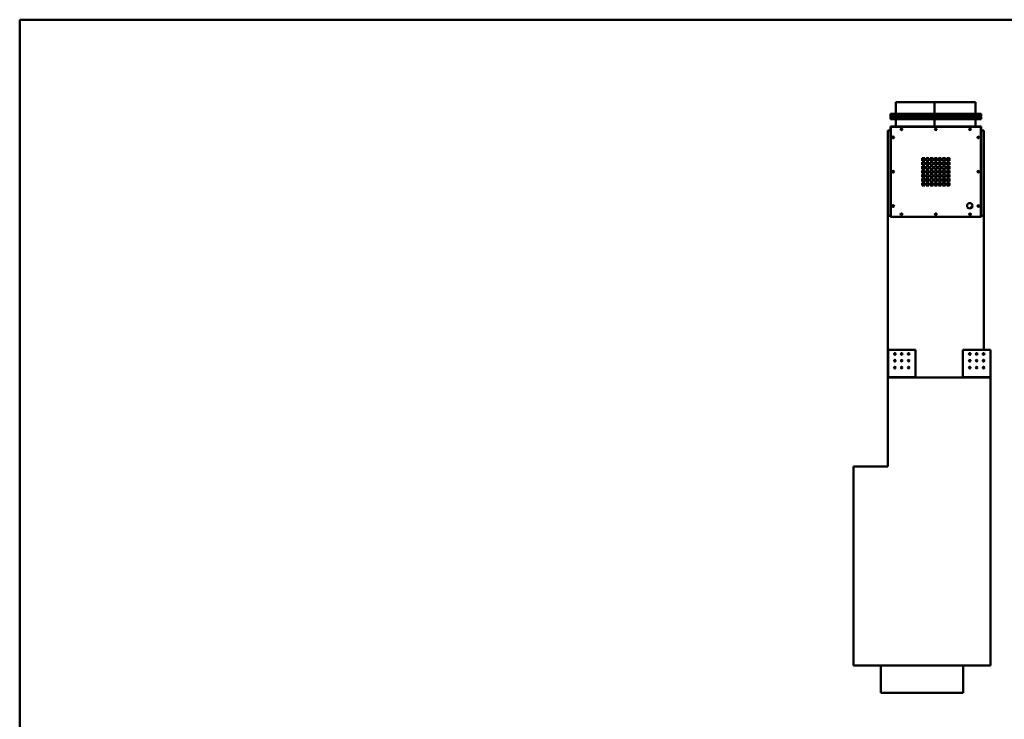
# Model space of a CAD drawing. Units: millimetres. Extents: x 218 to 9026, y 218 to 6301.
# Drawn here: x 218 to 3805, y 3751 to 6301 of the extents above; entities that cross this region are included whole.
import ezdxf

# ---------------------------------------------------------------- set-up
doc = ezdxf.new("R2010")
doc.units = ezdxf.units.MM
doc.header["$LTSCALE"] = 22
for name, color, linetype, lineweight in [('Sketch Geometry(ISO)', 7, 'Continuous', 50), ('Visible Edges(ISO)', 7, 'Continuous', 50), ('Visible Tangent Edges(ISO)', 7, 'Continuous', 50)]:
    doc.layers.add(name, color=color, linetype=linetype, lineweight=lineweight)

# ---------------------------------------------------------------- blocks, each defined once
blk = doc.blocks.new('Borders plain')
at = {"layer": 'Sketch Geometry(ISO)'}
for p, q in [((9.91, 9.91), (9.91, 286.399)), ((9.91, 286.399), (410.274, 286.399))]:
    blk.add_line(p, q, dxfattribs=at)

msp = doc.modelspace()

# ---------------------------------------------------------------- linework, layer by layer
at = {"layer": 'Visible Edges(ISO)'}
for p, q in [((3410.5565, 6000.1543), (3550.5554, 6000.1543)), ((3410.5565, 5958.1543), (3410.5565, 6000.1543)), ((3550.5554, 6000.1543), (3700.5554, 6000.1543)), ((3550.5554, 5958.1543), (3550.5554, 6000.1543)), ((3700.5554, 5958.1543), (3700.5554, 6000.1543)), ((3390.5565, 5949.1553), (3390.5565, 5958.1543)), ((3390.5565, 5958.1543), (3530.5554, 5958.1543)), ((3530.5554, 5949.1553), (3530.5554, 5958.1543)), ((3530.5554, 5958.1543), (3720.5554, 5958.1543)), ((3720.5554, 5958.1543), (3720.5554, 5949.1553)), ((3390.5565, 5949.1553), (3391.5575, 5949.1553)), ((3391.5575, 5947.1533), (3390.5565, 5947.1533)), ((3390.5565, 5938.1543), (3390.5565, 5947.1533)), ((3530.5554, 5938.1543), (3390.5565, 5938.1543)), ((3391.5575, 5948.1543), (3391.5575, 5949.1553)), ((3391.5575, 5948.1543), (3531.5564, 5948.1543)), ((3391.5575, 5947.1533), (3391.5575, 5948.1543)), ((3531.5564, 5948.1543), (3391.5575, 5948.1543)), ((3410.5565, 5938.1543), (3410.5565, 5911.1543)), ((3530.5554, 5949.1553), (3531.5564, 5949.1553)), ((3531.5564, 5947.1533), (3530.5554, 5947.1533)), ((3530.5554, 5938.1543), (3530.5554, 5947.1533)), ((3720.5554, 5938.1543), (3530.5554, 5938.1543)), ((3531.5564, 5948.1543), (3531.5564, 5949.1553)), ((3531.5564, 5947.1533), (3531.5564, 5948.1543)), ((3531.5564, 5948.1543), (3719.5544, 5948.1543)), ((3719.5544, 5948.1543), (3531.5564, 5948.1543)), ((3550.5554, 5938.1543), (3550.5554, 5911.1543)), ((3700.5554, 5938.1543), (3700.5554, 5911.1543)), ((3719.5544, 5949.1553), (3719.5544, 5948.1543)), ((3719.5544, 5949.1553), (3720.5554, 5949.1553)), ((3719.5544, 5948.1543), (3719.5544, 5947.1533)), ((3720.5554, 5947.1533), (3719.5544, 5947.1533)), ((3720.5554, 5947.1533), (3720.5554, 5938.1543)), ((3380.556, 5586.2686), (3380.556, 5896.6449)), ((3380.556, 5896.6449), (3390.5565, 5896.6449)), ((3390.5565, 5910.6543), (3390.5565, 5911.1543)), ((3390.5565, 5911.1543), (3391.5565, 5911.1543)), ((3391.5565, 5910.6543), (3390.5565, 5910.6543)), ((3390.5565, 5910.1543), (3391.5565, 5910.1543)), ((3390.5565, 5582.6354), (3390.5565, 5910.1543)), ((3391.5565, 5911.1543), (3719.5554, 5911.1543)), ((3391.5565, 5910.1543), (3391.5565, 5911.1543)), ((3719.5554, 5911.1543), (3719.5554, 5910.1543)), ((3719.5554, 5910.1543), (3720.5554, 5910.1543)), ((3720.0554, 5911.1543), (3720.5554, 5911.1543)), ((3720.0554, 5910.1543), (3720.0554, 5911.1543)), ((3720.5554, 5911.1543), (3720.5554, 5910.1543)), ((3720.5554, 5910.1543), (3720.5554, 5582.6354)), ((3720.5554, 5896.6449), (3730.556, 5896.6449)), ((3730.556, 5896.6449), (3730.556, 5586.2686)), ((3505.556, 5796.3949), (3515.556, 5796.3949)), ((3505.556, 5786.3949), (3505.556, 5796.3949)), ((3515.556, 5786.3949), (3505.556, 5786.3949)), ((3505.556, 5781.3949), (3515.556, 5781.3949)), ((3505.556, 5771.3949), (3505.556, 5781.3949)), ((3515.556, 5796.3949), (3515.556, 5786.3949)), ((3515.556, 5781.3949), (3515.556, 5771.3949)), ((3520.556, 5796.3949), (3530.556, 5796.3949)), ((3520.556, 5786.3949), (3520.556, 5796.3949)), ((3530.556, 5786.3949), (3520.556, 5786.3949)), ((3520.556, 5771.3949), (3520.556, 5781.3949)), ((3520.556, 5781.3949), (3530.556, 5781.3949)), ((3530.556, 5796.3949), (3530.556, 5786.3949)), ((3530.556, 5781.3949), (3530.556, 5771.3949)), ((3535.556, 5796.3949), (3545.556, 5796.3949)), ((3535.556, 5786.3949), (3535.556, 5796.3949)), ((3545.556, 5786.3949), (3535.556, 5786.3949)), ((3535.556, 5771.3949), (3535.556, 5781.3949)), ((3535.556, 5781.3949), (3545.556, 5781.3949)), ((3544.7983, 5796.3949), (3544.807, 5789.8383)), ((3545.556, 5796.3949), (3545.556, 5786.3949)), ((3545.556, 5781.3949), (3545.556, 5771.3949)), ((3550.556, 5796.3949), (3560.556, 5796.3949)), ((3550.556, 5786.3949), (3550.556, 5796.3949)), ((3560.556, 5786.3949), (3550.556, 5786.3949)), ((3550.556, 5781.3949), (3560.556, 5781.3949)), ((3550.556, 5771.3949), (3550.556, 5781.3949)), ((3560.556, 5796.3949), (3560.556, 5786.3949)), ((3560.556, 5781.3949), (3560.556, 5771.3949)), ((3565.556, 5796.3949), (3575.556, 5796.3949)), ((3565.556, 5786.3949), (3565.556, 5796.3949)), ((3575.556, 5786.3949), (3565.556, 5786.3949)), ((3565.556, 5771.3949), (3565.556, 5781.3949)), ((3565.556, 5781.3949), (3575.556, 5781.3949)), ((3567.2333, 5789.9126), (3567.2247, 5796.3949)), ((3575.556, 5796.3949), (3575.556, 5786.3949)), ((3575.556, 5781.3949), (3575.556, 5771.3949)), ((3580.556, 5796.3949), (3590.556, 5796.3949)), ((3580.556, 5786.3949), (3580.556, 5796.3949)), ((3590.556, 5786.3949), (3580.556, 5786.3949)), ((3580.556, 5771.3949), (3580.556, 5781.3949)), ((3580.556, 5781.3949), (3590.556, 5781.3949)), ((3590.556, 5796.3949), (3590.556, 5786.3949)), ((3590.556, 5781.3949), (3590.556, 5771.3949)), ((3595.556, 5796.3949), (3605.556, 5796.3949)), ((3595.556, 5786.3949), (3595.556, 5796.3949)), ((3605.556, 5786.3949), (3595.556, 5786.3949)), ((3595.556, 5781.3949), (3605.556, 5781.3949)), ((3595.556, 5771.3949), (3595.556, 5781.3949)), ((3605.556, 5796.3949), (3605.556, 5786.3949)), ((3605.556, 5781.3949), (3605.556, 5771.3949)), ((3515.556, 5771.3949), (3505.556, 5771.3949)), ((3505.556, 5766.3949), (3515.556, 5766.3949)), ((3505.556, 5756.3949), (3505.556, 5766.3949)), ((3505.556, 5757.9576), (3513.0839, 5757.9676)), ((3515.556, 5756.3949), (3505.556, 5756.3949)), ((3505.556, 5741.3949), (3505.556, 5751.3949)), ((3505.556, 5751.3949), (3515.556, 5751.3949)), ((3515.556, 5741.3949), (3505.556, 5741.3949)), ((3515.556, 5766.3949), (3515.556, 5756.3949)), ((3515.556, 5751.3949), (3515.556, 5741.3949)), ((3530.556, 5771.3949), (3520.556, 5771.3949)), ((3520.556, 5766.3949), (3530.556, 5766.3949)), ((3520.556, 5756.3949), (3520.556, 5766.3949)), ((3530.556, 5756.3949), (3520.556, 5756.3949)), ((3520.556, 5741.3949), (3520.556, 5751.3949)), ((3520.556, 5751.3949), (3530.556, 5751.3949)), ((3530.556, 5741.3949), (3520.556, 5741.3949)), ((3530.556, 5766.3949), (3530.556, 5756.3949)), ((3530.556, 5751.3949), (3530.556, 5741.3949)), ((3545.556, 5771.3949), (3535.556, 5771.3949)), ((3535.556, 5766.3949), (3545.556, 5766.3949)), ((3535.556, 5756.3949), (3535.556, 5766.3949)), ((3545.556, 5756.3949), (3535.556, 5756.3949)), ((3535.556, 5741.3949), (3535.556, 5751.3949)), ((3535.556, 5751.3949), (3545.556, 5751.3949)), ((3545.556, 5741.3949), (3535.556, 5741.3949)), ((3545.556, 5766.3949), (3545.556, 5756.3949)), ((3545.556, 5751.3949), (3545.556, 5741.3949)), ((3560.556, 5771.3949), (3550.556, 5771.3949)), ((3550.556, 5766.3949), (3560.556, 5766.3949)), ((3550.556, 5756.3949), (3550.556, 5766.3949)), ((3560.556, 5756.3949), (3550.556, 5756.3949)), ((3550.556, 5741.3949), (3550.556, 5751.3949)), ((3550.556, 5751.3949), (3560.556, 5751.3949)), ((3560.556, 5741.3949), (3550.556, 5741.3949)), ((3560.556, 5766.3949), (3560.556, 5756.3949)), ((3560.556, 5751.3949), (3560.556, 5741.3949)), ((3575.556, 5771.3949), (3565.556, 5771.3949)), ((3565.556, 5756.3949), (3565.556, 5766.3949)), ((3565.556, 5766.3949), (3575.556, 5766.3949)), ((3575.556, 5756.3949), (3565.556, 5756.3949)), ((3565.556, 5741.3949), (3565.556, 5751.3949)), ((3565.556, 5751.3949), (3575.556, 5751.3949)), ((3575.556, 5741.3949), (3565.556, 5741.3949)), ((3575.556, 5766.3949), (3575.556, 5756.3949)), ((3575.556, 5751.3949), (3575.556, 5741.3949)), ((3590.556, 5771.3949), (3580.556, 5771.3949)), ((3580.556, 5756.3949), (3580.556, 5766.3949)), ((3580.556, 5766.3949), (3590.556, 5766.3949)), ((3590.556, 5756.3949), (3580.556, 5756.3949)), ((3580.556, 5741.3949), (3580.556, 5751.3949)), ((3580.556, 5751.3949), (3590.556, 5751.3949)), ((3590.556, 5741.3949), (3580.556, 5741.3949)), ((3590.556, 5766.3949), (3590.556, 5756.3949)), ((3590.556, 5751.3949), (3590.556, 5741.3949)), ((3605.556, 5771.3949), (3595.556, 5771.3949)), ((3595.556, 5766.3949), (3605.556, 5766.3949)), ((3595.556, 5756.3949), (3595.556, 5766.3949)), ((3605.556, 5756.3949), (3595.556, 5756.3949)), ((3595.556, 5741.3949), (3595.556, 5751.3949)), ((3595.556, 5751.3949), (3605.556, 5751.3949)), ((3605.556, 5741.3949), (3595.556, 5741.3949)), ((3599.2119, 5758.082), (3605.556, 5758.0904)), ((3605.556, 5766.3949), (3605.556, 5756.3949)), ((3605.556, 5751.3949), (3605.556, 5741.3949)), ((3505.556, 5736.3949), (3515.556, 5736.3949)), ((3505.556, 5726.3949), (3505.556, 5736.3949)), ((3513.1136, 5735.5413), (3505.556, 5735.5312)), ((3515.556, 5726.3949), (3505.556, 5726.3949)), ((3505.556, 5721.3949), (3515.556, 5721.3949)), ((3505.556, 5711.3949), (3505.556, 5721.3949)), ((3515.556, 5711.3949), (3505.556, 5711.3949)), ((3505.556, 5706.3949), (3515.556, 5706.3949)), ((3505.556, 5696.3949), (3505.556, 5706.3949)), ((3515.556, 5736.3949), (3515.556, 5726.3949)), ((3515.556, 5721.3949), (3515.556, 5711.3949)), ((3515.556, 5706.3949), (3515.556, 5696.3949)), ((3520.556, 5736.3949), (3530.556, 5736.3949)), ((3520.556, 5726.3949), (3520.556, 5736.3949)), ((3530.556, 5726.3949), (3520.556, 5726.3949)), ((3520.556, 5721.3949), (3530.556, 5721.3949)), ((3520.556, 5711.3949), (3520.556, 5721.3949)), ((3530.556, 5711.3949), (3520.556, 5711.3949)), ((3520.556, 5696.3949), (3520.556, 5706.3949)), ((3520.556, 5706.3949), (3530.556, 5706.3949)), ((3530.556, 5736.3949), (3530.556, 5726.3949)), ((3530.556, 5721.3949), (3530.556, 5711.3949)), ((3530.556, 5706.3949), (3530.556, 5696.3949)), ((3535.556, 5736.3949), (3545.556, 5736.3949)), ((3535.556, 5726.3949), (3535.556, 5736.3949)), ((3545.556, 5726.3949), (3535.556, 5726.3949)), ((3535.556, 5721.3949), (3545.556, 5721.3949)), ((3535.556, 5711.3949), (3535.556, 5721.3949)), ((3545.556, 5711.3949), (3535.556, 5711.3949)), ((3535.556, 5696.3949), (3535.556, 5706.3949)), ((3535.556, 5706.3949), (3545.556, 5706.3949)), ((3544.931, 5696.3949), (3544.9213, 5703.7549)), ((3545.556, 5736.3949), (3545.556, 5726.3949)), ((3545.556, 5721.3949), (3545.556, 5711.3949)), ((3545.556, 5706.3949), (3545.556, 5696.3949)), ((3550.556, 5736.3949), (3560.556, 5736.3949)), ((3550.556, 5726.3949), (3550.556, 5736.3949)), ((3560.556, 5726.3949), (3550.556, 5726.3949)), ((3550.556, 5721.3949), (3560.556, 5721.3949)), ((3550.556, 5711.3949), (3550.556, 5721.3949)), ((3560.556, 5711.3949), (3550.556, 5711.3949)), ((3550.556, 5706.3949), (3560.556, 5706.3949)), ((3550.556, 5696.3949), (3550.556, 5706.3949)), ((3560.556, 5736.3949), (3560.556, 5726.3949)), ((3560.556, 5721.3949), (3560.556, 5711.3949)), ((3560.556, 5706.3949), (3560.556, 5696.3949)), ((3565.556, 5736.3949), (3575.556, 5736.3949)), ((3565.556, 5726.3949), (3565.556, 5736.3949)), ((3575.556, 5726.3949), (3565.556, 5726.3949)), ((3565.556, 5721.3949), (3575.556, 5721.3949)), ((3565.556, 5711.3949), (3565.556, 5721.3949)), ((3575.556, 5711.3949), (3565.556, 5711.3949)), ((3565.556, 5706.3949), (3575.556, 5706.3949)), ((3565.556, 5696.3949), (3565.556, 5706.3949)), ((3567.3477, 5703.7402), (3567.3575, 5696.3949)), ((3575.556, 5736.3949), (3575.556, 5726.3949)), ((3575.556, 5721.3949), (3575.556, 5711.3949)), ((3575.556, 5706.3949), (3575.556, 5696.3949)), ((3580.556, 5736.3949), (3590.556, 5736.3949)), ((3580.556, 5726.3949), (3580.556, 5736.3949)), ((3590.556, 5726.3949), (3580.556, 5726.3949)), ((3580.556, 5721.3949), (3590.556, 5721.3949)), ((3580.556, 5711.3949), (3580.556, 5721.3949)), ((3590.556, 5711.3949), (3580.556, 5711.3949)), ((3580.556, 5706.3949), (3590.556, 5706.3949)), ((3580.556, 5696.3949), (3580.556, 5706.3949)), ((3590.556, 5736.3949), (3590.556, 5726.3949)), ((3590.556, 5721.3949), (3590.556, 5711.3949)), ((3590.556, 5706.3949), (3590.556, 5696.3949)), ((3595.556, 5736.3949), (3605.556, 5736.3949)), ((3595.556, 5726.3949), (3595.556, 5736.3949)), ((3605.556, 5726.3949), (3595.556, 5726.3949)), ((3595.556, 5721.3949), (3605.556, 5721.3949)), ((3595.556, 5711.3949), (3595.556, 5721.3949)), ((3605.556, 5711.3949), (3595.556, 5711.3949)), ((3595.556, 5706.3949), (3605.556, 5706.3949)), ((3595.556, 5696.3949), (3595.556, 5706.3949)), ((3605.556, 5735.664), (3599.2417, 5735.6556)), ((3605.556, 5736.3949), (3605.556, 5726.3949)), ((3605.556, 5721.3949), (3605.556, 5711.3949)), ((3605.556, 5706.3949), (3605.556, 5696.3949)), ((3515.556, 5696.3949), (3505.556, 5696.3949)), ((3530.556, 5696.3949), (3520.556, 5696.3949)), ((3545.556, 5696.3949), (3535.556, 5696.3949)), ((3560.556, 5696.3949), (3550.556, 5696.3949)), ((3575.556, 5696.3949), (3565.556, 5696.3949)), ((3590.556, 5696.3949), (3580.556, 5696.3949)), ((3605.556, 5696.3949), (3595.556, 5696.3949)), ((3380.556, 5097.6443), (3380.556, 5586.2686)), ((3390.5565, 5586.2686), (3380.556, 5586.2686)), ((3390.5565, 5581.6354), (3390.5565, 5582.6354)), ((3391.5565, 5582.6354), (3390.5565, 5582.6354)), ((3391.0565, 5581.6354), (3390.5565, 5581.6354)), ((3391.0565, 5582.6354), (3391.0565, 5581.6354)), ((3391.5565, 5581.6354), (3391.5565, 5582.6354)), ((3719.5554, 5581.6354), (3391.5565, 5581.6354)), ((3719.5554, 5581.6354), (3719.5554, 5582.6354)), ((3720.5554, 5582.6354), (3719.5554, 5582.6354)), ((3720.0554, 5581.6354), (3720.0554, 5582.6354)), ((3720.5554, 5581.6354), (3720.0554, 5581.6354)), ((3730.556, 5586.2686), (3720.5554, 5586.2686)), ((3720.5554, 5582.6354), (3720.5554, 5581.6354)), ((3730.556, 5097.6443), (3730.556, 5586.2686)), ((3380.556, 5097.6443), (3381.557, 5097.6443)), ((3380.556, 4998.9564), (3380.556, 5097.6443)), ((3381.557, 5097.6443), (3481.5554, 5097.6443)), ((3481.5554, 5097.6443), (3481.5554, 4997.6459)), ((3654.5565, 4997.6459), (3654.5565, 5097.6443)), ((3654.5565, 5097.6443), (3754.555, 5097.6443)), ((3754.555, 5097.6443), (3755.556, 5097.6443)), ((3755.556, 5097.6443), (3755.556, 4998.9564)), ((3730.556, 5079.8157), (3730.556, 5085.4729)), ((3730.556, 5054.8157), (3730.556, 5060.4729)), ((3730.556, 5029.8157), (3730.556, 5035.4729)), ((3381.555, 4998.9564), (3380.556, 4998.9564)), ((3380.556, 4998.9564), (3380.556, 4997.6459)), ((3380.556, 4997.6459), (3381.555, 4997.6459)), ((3380.556, 4996.6449), (3380.556, 4997.6459)), ((3380.556, 4996.6449), (3380.556, 4671.6449)), ((3755.556, 4996.6449), (3380.556, 4996.6449)), ((3381.556, 4998.9564), (3381.555, 4998.9564)), ((3381.555, 4997.6459), (3381.556, 4997.6459)), ((3381.556, 4997.6459), (3381.556, 4998.9564)), ((3382.8675, 4997.6459), (3381.557, 4998.9564)), ((3382.8675, 4997.6449), (3381.557, 4997.6449)), ((3381.557, 4997.6449), (3381.557, 4997.6439)), ((3381.557, 4997.6439), (3381.557, 4996.6449)), ((3481.5554, 4997.6459), (3481.5554, 4996.6449)), ((3654.5565, 4996.6449), (3654.5565, 4997.6459)), ((3754.555, 4998.9564), (3753.2444, 4997.6459)), ((3754.555, 4997.6449), (3753.2444, 4997.6449)), ((3754.555, 4997.6439), (3754.555, 4997.6449)), ((3754.555, 4996.6449), (3754.555, 4997.6439)), ((3754.557, 4998.9564), (3754.556, 4998.9564)), ((3754.556, 4998.9564), (3754.556, 4997.6459)), ((3754.556, 4997.6459), (3754.557, 4997.6459)), ((3755.556, 4998.9564), (3754.557, 4998.9564)), ((3754.557, 4997.6459), (3755.556, 4997.6459)), ((3755.556, 4997.6459), (3755.556, 4998.9564)), ((3755.556, 3946.6449), (3755.556, 4996.6449)), ((3380.556, 4671.6449), (3255.556, 4671.6449)), ((3255.556, 3946.6449), (3255.556, 4671.6449)), ((3255.556, 3946.6449), (3755.556, 3946.6449)), ((3355.556, 3846.6449), (3355.556, 3946.6449)), ((3655.556, 3846.6449), (3655.556, 3946.6449)), ((3655.556, 3846.6449), (3355.556, 3846.6449))]:
    msp.add_line(p, q, dxfattribs=at)
for centre, radius in [((3430.546, 5901.4043), 3), ((3430.546, 5901.4043), 2), ((3555.546, 5901.4043), 3), ((3555.546, 5901.4043), 2), ((3680.546, 5901.4043), 3), ((3680.546, 5901.4043), 2), ((3400.556, 5871.6357), 3), ((3400.556, 5871.6357), 2), ((3710.5559, 5871.6357), 3), ((3710.5559, 5871.6357), 2), ((3400.556, 5746.6357), 3), ((3400.556, 5746.6357), 2), ((3710.5559, 5746.6357), 3), ((3710.5559, 5746.6357), 2), ((3679.5554, 5622.5769), 10), ((3400.556, 5621.6357), 3), ((3400.556, 5621.6357), 2), ((3710.5559, 5621.6357), 3), ((3710.5559, 5621.6357), 2), ((3430.556, 5591.6349), 3), ((3430.556, 5591.6349), 2), ((3555.556, 5591.6349), 3), ((3555.556, 5591.6349), 2), ((3680.556, 5591.6349), 3), ((3680.556, 5591.6349), 2), ((3406.5554, 5082.6443), 3), ((3406.5554, 5057.6443), 3), ((3431.5554, 5082.6443), 3), ((3431.5554, 5057.6443), 3), ((3456.5554, 5082.6443), 3), ((3456.5554, 5057.6443), 3), ((3679.5565, 5082.6443), 3), ((3679.5565, 5057.6443), 3), ((3704.5565, 5082.6443), 3), ((3704.5565, 5057.6443), 3), ((3729.5565, 5082.6443), 3), ((3729.5565, 5057.6443), 3), ((3406.5554, 5032.6443), 3), ((3431.5554, 5032.6443), 3), ((3456.5554, 5032.6443), 3), ((3679.5565, 5032.6443), 3), ((3704.5565, 5032.6443), 3), ((3729.5565, 5032.6443), 3)]:
    msp.add_circle(centre, radius, dxfattribs=at)
for centre, radius, start, end in [((3391.5575, 5949.1553), 1.001, 180, 270), ((3391.5575, 5947.1533), 1.001, 90, 180), ((3391.5575, 5949.1553), 0.001, 180, 270), ((3391.5575, 5947.1533), 0.001, 90, 180), ((3531.5564, 5949.1553), 1.001, 180, 270), ((3531.5564, 5947.1533), 1.001, 90, 180), ((3531.5564, 5949.1553), 0.001, 180, 270), ((3531.5564, 5947.1533), 0.001, 90, 180), ((3719.5544, 5949.1553), 0.001, 270, 0), ((3719.5544, 5949.1553), 1.001, 270, 0), ((3719.5544, 5947.1533), 1.001, 0, 90), ((3719.5544, 5947.1533), 0.001, 0, 90), ((3556.1628, 5746.8116), 62.5, 130.5196692, 140.7035997), ((3556.1628, 5746.8116), 48.5, 134.515809, 137.2363817), ((3556.1628, 5746.8116), 48.5, 121.8687748, 125.2987882), ((3556.1628, 5746.8116), 48.5, 103.5476054, 115.1432451), ((3556.1628, 5746.8116), 48.5, 84.8029607, 96.6384899), ((3556.1628, 5746.8116), 48.5, 66.4306064, 76.812077), ((3556.1628, 5746.8116), 48.5, 54.7012118, 59.8044875), ((3556.1628, 5746.8116), 48.5, 44.8351907, 45.484191), ((3556.1628, 5746.8116), 62.5, 39.2964003, 50.9284085), ((3556.1628, 5746.8116), 48.5, 174.5774387, 186.4124714), ((3556.1628, 5746.8116), 48.5, 156.1853846, 166.7083335), ((3556.1628, 5746.8116), 48.5, 146.8512677, 149.5443369), ((3556.1628, 5746.8116), 48.5, 30.4556631, 35.6855565), ((3556.1628, 5746.8116), 48.5, 13.4437907, 23.8146154), ((3556.1628, 5746.8116), 48.5, 353.5875286, 5.4225613), ((3556.1628, 5746.8116), 62.5, 220.2908328, 229.4803308), ((3556.1628, 5746.8116), 48.5, 193.4437907, 204.8954379), ((3556.1628, 5746.8116), 48.5, 211.6047405, 213.1487323), ((3556.1628, 5746.8116), 48.5, 222.7636183, 226.9066807), ((3556.1628, 5746.8116), 48.5, 236.4428344, 238.1312252), ((3556.1628, 5746.8116), 48.5, 300.1955125, 303.5571656), ((3556.1628, 5746.8116), 48.5, 313.0933193, 315.1648093), ((3556.1628, 5746.8116), 48.5, 324.3144435, 328.3952595), ((3556.1628, 5746.8116), 62.5, 309.0715915, 319.7091672), ((3556.1628, 5746.8116), 48.5, 335.1045621, 346.7083335), ((3556.1628, 5746.8116), 48.5, 244.8567549, 256.6045188), ((3556.1628, 5746.8116), 48.5, 263.3615101, 275.1970393), ((3556.1628, 5746.8116), 48.5, 283.3400472, 293.5693936), ((3686.3918, 5615.8655), 3, 46.306735, 224.7505497), ((3686.3918, 5615.8655), 2.5, 43.1723121, 227.8849726), ((3686.3918, 5615.8655), 1.5, 33.5410878, 237.5161969)]:
    msp.add_arc(centre, radius, start, end, dxfattribs=at)
for points, knots in [([(3380.556, 4998.9564), (3380.556, 4998.9567), (3380.5814, 4998.957), (3380.6813, 4998.9575), (3380.7554, 4998.9577), (3380.8492, 4998.958)], [0, 0, 0, 0, 0.03910882645, 0.03910882645, 0.07887027742, 0.07887027742, 0.07887027742, 0.07887027742]), ([(3381.557, 4996.6449), (3381.4266, 4996.6449), (3381.2974, 4996.6704), (3381.0562, 4996.7694), (3380.9464, 4996.842), (3380.7609, 4997.0252), (3380.6869, 4997.134), (3380.6096, 4997.3157), (3380.5896, 4997.38), (3380.5627, 4997.5117), (3380.556, 4997.5787), (3380.556, 4997.6459)], [0, 0, 0, 0, 0.0391243216, 0.0391243216, 0.0782280055, 0.0782280055, 0.1173316809, 0.1173316809, 0.1374854043, 0.1374854043, 0.1576393535, 0.1576393535, 0.1576393535, 0.1576393535]), ([(3380.8492, 4998.958), (3380.9413, 4998.9578), (3381.0506, 4998.9575), (3381.2932, 4998.957), (3381.4244, 4998.9567), (3381.557, 4998.9564)], [0, 0, 0, 0, 0.03910882644, 0.03910882644, 0.07887027742, 0.07887027742, 0.07887027742, 0.07887027742]), ([(3381.556, 4997.6459), (3381.556, 4997.6456), (3381.5561, 4997.6454), (3381.5564, 4997.645), (3381.5567, 4997.6449), (3381.557, 4997.6449)], [0, 0, 0, 0, 0.0001778469184, 0.0001778469184, 0.0003556938368, 0.0003556938368, 0.0003556938368, 0.0003556938368]), ([(3382.8675, 4997.6459), (3382.8678, 4997.5155), (3382.8681, 4997.3863), (3382.8686, 4997.1451), (3382.8688, 4997.0353), (3382.8694, 4996.8498), (3382.8696, 4996.7758), (3382.87, 4996.6985), (3382.8701, 4996.6785), (3382.8704, 4996.6516), (3382.8705, 4996.6449), (3382.8707, 4996.6449)], [0, 0, 0, 0, 0.0391243216, 0.0391243216, 0.0782280055, 0.0782280055, 0.1173316809, 0.1173316809, 0.1374854043, 0.1374854043, 0.1576393535, 0.1576393535, 0.1576393535, 0.1576393535]), ([(3753.2413, 4996.6449), (3753.2415, 4996.6449), (3753.2418, 4996.6704), (3753.2423, 4996.7694), (3753.2426, 4996.842), (3753.2431, 4997.0252), (3753.2433, 4997.134), (3753.2437, 4997.3157), (3753.2439, 4997.38), (3753.2441, 4997.5117), (3753.2443, 4997.5787), (3753.2444, 4997.6459)], [0, 0, 0, 0, 0.0391243216, 0.0391243216, 0.0782280055, 0.0782280055, 0.1173316809, 0.1173316809, 0.1374854043, 0.1374854043, 0.1576393535, 0.1576393535, 0.1576393535, 0.1576393535]), ([(3754.555, 4998.9564), (3754.6853, 4998.9567), (3754.8144, 4998.957), (3755.0577, 4998.9575), (3755.1691, 4998.9577), (3755.2628, 4998.958)], [0, 0, 0, 0, 0.03910882645, 0.03910882645, 0.07887027742, 0.07887027742, 0.07887027742, 0.07887027742]), ([(3755.556, 4997.6459), (3755.556, 4997.5155), (3755.5305, 4997.3863), (3755.4314, 4997.1451), (3755.3588, 4997.0353), (3755.1757, 4996.8498), (3755.0669, 4996.7758), (3754.8851, 4996.6985), (3754.8208, 4996.6785), (3754.6892, 4996.6516), (3754.6221, 4996.6449), (3754.555, 4996.6449)], [0, 0, 0, 0, 0.0391243216, 0.0391243216, 0.0782280055, 0.0782280055, 0.1173316809, 0.1173316809, 0.1374854043, 0.1374854043, 0.1576393535, 0.1576393535, 0.1576393535, 0.1576393535]), ([(3754.555, 4997.6449), (3754.5552, 4997.6449), (3754.5555, 4997.645), (3754.5559, 4997.6454), (3754.556, 4997.6456), (3754.556, 4997.6459)], [0, 0, 0, 0, 0.0001778469184, 0.0001778469184, 0.0003556938367, 0.0003556938367, 0.0003556938367, 0.0003556938367]), ([(3755.2628, 4998.958), (3755.355, 4998.9578), (3755.4283, 4998.9575), (3755.5296, 4998.957), (3755.556, 4998.9567), (3755.556, 4998.9564)], [0, 0, 0, 0, 0.03910882644, 0.03910882644, 0.07887027742, 0.07887027742, 0.07887027742, 0.07887027742])]:
    msp.add_open_spline(points, degree=3, knots=knots, dxfattribs=at)
at = {"layer": 'Visible Tangent Edges(ISO)'}
for p, q in [((3391.5575, 5949.1553), (3530.5554, 5949.1553)), ((3530.5554, 5947.1533), (3391.5575, 5947.1533)), ((3531.5564, 5949.1553), (3719.5544, 5949.1553)), ((3719.5544, 5947.1533), (3531.5564, 5947.1533)), ((3391.5565, 5910.1543), (3391.5565, 5582.6354)), ((3719.5554, 5910.1543), (3391.5565, 5910.1543)), ((3719.5554, 5582.6354), (3719.5554, 5910.1543)), ((3391.5565, 5582.6354), (3719.5554, 5582.6354)), ((3381.557, 5097.6443), (3381.557, 4998.9564)), ((3754.555, 4998.9564), (3754.555, 5097.6443)), ((3382.8675, 4997.6459), (3481.5554, 4997.6459)), ((3654.5565, 4997.6459), (3753.2444, 4997.6459))]:
    msp.add_line(p, q, dxfattribs=at)
for radius, start, end in [(68.5, 133.6272913, 137.6280724), (44.5, 128.9994464, 143.1447307), (44.5, 104.7846448, 117.1880622), (44.5, 84.3343461, 97.238269), (44.5, 64.1636694, 75.5949041), (44.5, 39.3867312, 51.0005536), (68.5, 43.8572412, 46.3727087), (44.5, 174.0883529, 186.9916309), (44.5, 155.8549326, 165.4812357), (44.5, 14.6708885, 26.1085638), (44.5, 194.6708885, 204.1450674), (44.5, 216.8552693, 232.7386107), (44.5, 245.2634211, 255.3674794), (44.5, 284.5572201, 294.7365789), (44.5, 307.2613893, 320.6132688), (44.5, 332.6901049, 345.4812357), (68.5, 222.3719276, 227.3926895), (44.5, 262.761731, 275.6656539), (68.5, 312.6073105, 316.1427588)]:
    msp.add_arc((3556.1628, 5746.8116), radius, start, end, dxfattribs=at)

# ---------------------------------------------------------------- block references
at = {"xscale": 22, "yscale": 22, "zscale": 22}
msp.add_blockref('Borders plain', (0, 0), dxfattribs=at)

doc.saveas('drawing.dxf')
